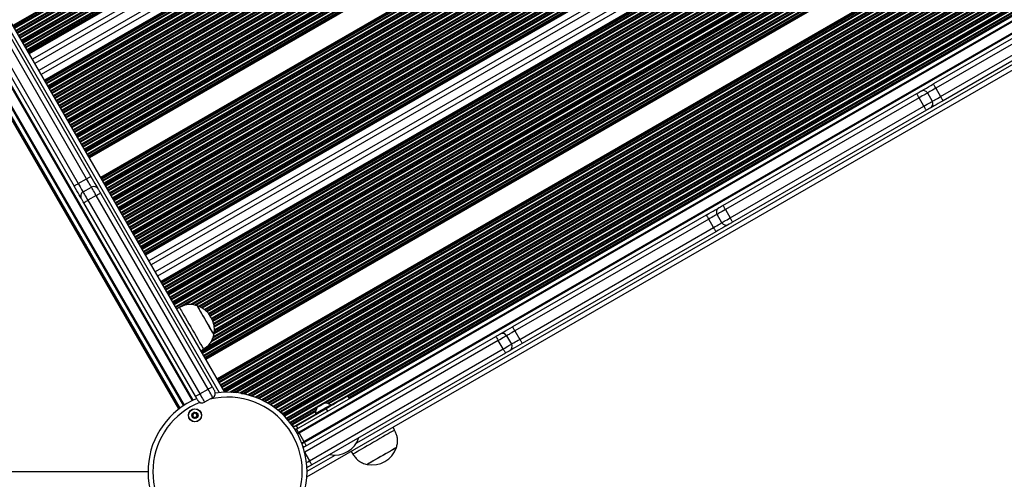
# Model space of a CAD drawing. Units: millimetres. Extents: x 324 to 20260, y 358 to 21127.
# Drawn here: x 11068 to 11681, y 5111 to 5398 of the extents above; entities that cross this region are included whole.
import ezdxf

# ---------------------------------------------------------------- set-up
doc = ezdxf.new("R2010")
doc.units = ezdxf.units.MM
doc.header["$LTSCALE"] = 70

msp = doc.modelspace()

# ---------------------------------------------------------------- linework, layer by layer
at = {"color": 7, "linetype": 'Continuous', "lineweight": 25}
for p, q in [((11195.89, 5165.66), (10817.12, 5821.71)), ((11167.27, 5155.31), (10793.82, 5802.15)), ((11168.04, 5155.89), (10794.71, 5802.52)), ((10796.99, 5803.57), (11170.09, 5157.34)), ((11176.17, 5160.81), (10803.04, 5807.09)), ((11793.73, 5792.67), (11073.84, 5377.05)), ((11794.08, 5792.06), (11074.2, 5376.43)), ((11797.53, 5786.08), (11077.65, 5370.46)), ((11800.05, 5781.72), (11080.17, 5366.09)), ((11803.5, 5775.74), (11083.62, 5360.12)), ((11803.86, 5775.13), (11083.97, 5359.5)), ((11831.15, 5727.86), (11111.26, 5312.23)), ((11831.5, 5727.25), (11111.62, 5311.62)), ((11838.5, 5715.12), (11118.62, 5299.5)), ((11838.86, 5714.51), (11118.97, 5298.88)), ((11866.15, 5667.24), (11146.26, 5251.61)), ((11866.5, 5666.62), (11146.62, 5251)), ((11869.95, 5660.65), (11150.07, 5245.02)), ((11872.47, 5656.28), (11152.59, 5240.66)), ((11875.92, 5650.31), (11156.04, 5234.68)), ((11876.28, 5649.69), (11156.39, 5234.07)), ((11903.57, 5602.43), (11183.68, 5186.8)), ((11903.92, 5601.81), (11184.04, 5186.19)), ((11910.92, 5589.69), (11191.04, 5174.06)), ((11911.28, 5589.07), (11191.39, 5173.45)), ((11240.59, 5142.74), (11884.91, 5514.74)), ((11886.16, 5512.57), (11241.84, 5140.57)), ((11886.41, 5512.14), (11242.09, 5140.14)), ((11245.09, 5134.95), (11889.41, 5506.95)), ((11245.34, 5134.51), (11889.66, 5506.51)), ((11247, 5112.95), (11907.5, 5494.3)), ((11757.37, 5427.25), (11636.82, 5357.65)), ((11758.87, 5424.65), (11638.32, 5355.05)), ((11035.1, 5416.15), (11104.7, 5295.6)), ((11109.9, 5298.6), (11040.3, 5419.15)), ((11042.9, 5420.65), (11112.5, 5300.1)), ((11641.32, 5349.85), (11761.87, 5419.45)), ((11763.37, 5416.86), (11642.82, 5347.26)), ((11032.5, 5414.65), (11102.1, 5294.1)), ((11638.32, 5355.05), (11641.32, 5349.85)), ((11505.88, 5282.05), (11626.43, 5351.65)), ((11627.93, 5349.05), (11507.38, 5279.45)), ((11630.93, 5343.85), (11627.93, 5349.05)), ((11633.12, 5352.05), (11636.12, 5346.85)), ((11510.38, 5274.25), (11630.93, 5343.85)), ((11632.43, 5341.26), (11511.88, 5271.66)), ((11074.26, 5318.32), (11074.26, 5316.4)), ((11079.06, 5310.01), (11079.06, 5308.09)), ((11087.38, 5295.61), (11087.38, 5293.69)), ((11088.25, 5294.1), (11088.25, 5292.18)), ((11104.7, 5295.6), (11109.9, 5298.6)), ((11090.88, 5289.55), (11090.88, 5287.63)), ((11107.7, 5290.4), (11112.9, 5293.4)), ((11115.9, 5288.21), (11110.7, 5285.21)), ((11185.5, 5167.66), (11115.9, 5288.21)), ((11118.5, 5289.71), (11188.1, 5169.16)), ((11177.7, 5163.16), (11108.1, 5283.71)), ((11110.7, 5285.21), (11180.3, 5164.66)), ((11495.49, 5276.05), (11374.93, 5206.45)), ((11505.18, 5271.25), (11502.18, 5276.45)), ((11507.38, 5279.45), (11510.38, 5274.25)), ((11496.99, 5273.45), (11376.43, 5203.85)), ((11499.99, 5268.25), (11496.99, 5273.45)), ((11379.43, 5198.65), (11499.99, 5268.25)), ((11501.49, 5265.66), (11380.93, 5196.06)), ((11167.62, 5218.54), (11165.93, 5217.56)), ((11167.67, 5218.54), (11165.94, 5217.54)), ((11178.53, 5219.64), (11178.55, 5219.62)), ((11178.53, 5219.64), (11178.55, 5219.62)), ((11376.43, 5203.85), (11379.43, 5198.65)), ((11244.75, 5131.28), (11364.54, 5200.45)), ((11369.04, 5192.65), (11366.04, 5197.85)), ((11371.24, 5200.85), (11374.24, 5195.65)), ((11180.94, 5191.56), (11182.67, 5192.56)), ((11248.49, 5123.05), (11369.04, 5192.65)), ((11370.54, 5190.06), (11249.99, 5120.46)), ((11151.09, 5185.25), (11150.26, 5184.77)), ((11180.3, 5164.66), (11185.5, 5167.66)), ((11206.29, 5164.92), (11209.06, 5164.92)), ((11209.06, 5164.92), (11209.06, 5164.35)), ((11165.26, 5158.79), (11166.09, 5159.27)), ((11188.5, 5162.46), (11183.3, 5159.46)), ((11273.54, 5161.76), (11272.54, 5163.49)), ((11228.96, 5154.49), (11230.76, 5153.46)), ((11240.24, 5144.85), (11258.92, 5155.63)), ((11259.92, 5153.9), (11258.92, 5155.63)), ((11262.06, 5157.44), (11261.81, 5157.88)), ((11235.18, 5148.42), (11231.86, 5152.51)), ((11252.28, 5152.38), (11252.53, 5151.94)), ((11237.69, 5145.32), (11236.94, 5146.24)), ((11237.69, 5145.32), (11237.65, 5145.29)), ((11240.24, 5144.85), (11241.24, 5143.12)), ((11301.56, 5142.14), (11300.56, 5143.88)), ((11242.09, 5140.14), (11245.09, 5134.95)), ((11274.57, 5128.88), (11275.57, 5127.14)), ((10417.75, 5116.36), (11148.11, 5116.36)), ((11247.04, 5118.78), (11247.39, 5118.96)), ((11284.61, 5120.81), (11284.47, 5120.73))]:
    msp.add_line(p, q, dxfattribs=at)
at = {"color": 8, "linetype": 'Continuous', "lineweight": 25}
for p, q in [((11192.56, 5165.43), (10815.25, 5818.95)), ((11783.94, 5809.63), (11064.05, 5394.01)), ((11784.15, 5809.26), (11064.27, 5393.63)), ((11784.24, 5809.11), (11064.36, 5393.48)), ((11784.68, 5808.35), (11064.79, 5392.73)), ((11784.76, 5808.2), (11064.88, 5392.57)), ((10797.44, 5803.79), (11170.51, 5157.62)), ((11175.72, 5160.59), (10802.63, 5806.81)), ((11784.98, 5807.83), (11065.09, 5392.2)), ((11785.69, 5806.6), (11065.8, 5390.97)), ((11785.9, 5806.23), (11066.02, 5390.6)), ((11785.99, 5806.08), (11066.11, 5390.45)), ((11786.43, 5805.32), (11066.54, 5389.7)), ((11786.51, 5805.17), (11066.63, 5389.54)), ((11786.73, 5804.8), (11066.84, 5389.17)), ((11787.44, 5803.57), (11067.55, 5387.94)), ((11787.65, 5803.2), (11067.77, 5387.57)), ((11787.74, 5803.05), (11067.86, 5387.42)), ((11788.18, 5802.29), (11068.29, 5386.67)), ((11788.26, 5802.14), (11068.38, 5386.51)), ((11788.48, 5801.77), (11068.59, 5386.14)), ((11789.19, 5800.54), (11069.3, 5384.91)), ((11789.4, 5800.17), (11069.52, 5384.54)), ((11789.49, 5800.01), (11069.61, 5384.39)), ((11789.93, 5799.26), (11070.04, 5383.63)), ((11790.01, 5799.11), (11070.13, 5383.48)), ((11790.23, 5798.74), (11070.34, 5383.11)), ((11790.94, 5797.51), (11071.05, 5381.88)), ((11791.15, 5797.14), (11071.27, 5381.51)), ((11791.24, 5796.98), (11071.36, 5381.36)), ((11791.68, 5796.23), (11071.79, 5380.6)), ((11791.76, 5796.08), (11071.88, 5380.45)), ((11791.98, 5795.7), (11072.09, 5380.08)), ((11792.69, 5794.48), (11072.8, 5378.85)), ((11792.9, 5794.11), (11073.02, 5378.48)), ((11792.99, 5793.95), (11073.11, 5378.33)), ((11793.43, 5793.2), (11073.54, 5377.57)), ((11793.51, 5793.04), (11073.63, 5377.42)), ((11796.03, 5788.68), (11076.15, 5373.06)), ((11801.55, 5779.12), (11081.67, 5363.5)), ((11804.07, 5774.76), (11084.19, 5359.13)), ((11804.16, 5774.6), (11084.28, 5358.98)), ((11804.6, 5773.85), (11084.71, 5358.23)), ((11804.68, 5773.7), (11084.8, 5358.07)), ((11804.9, 5773.33), (11085.01, 5357.7)), ((11805.61, 5772.1), (11085.72, 5356.47)), ((11805.82, 5771.73), (11085.94, 5356.1)), ((11805.91, 5771.57), (11086.03, 5355.95)), ((11806.35, 5770.82), (11086.46, 5355.19)), ((11806.43, 5770.67), (11086.55, 5355.04)), ((11806.65, 5770.3), (11086.76, 5354.67)), ((11807.36, 5769.07), (11087.47, 5353.44)), ((11807.57, 5768.7), (11087.69, 5353.07)), ((11807.66, 5768.54), (11087.78, 5352.92)), ((11808.1, 5767.79), (11088.21, 5352.16)), ((11808.18, 5767.64), (11088.3, 5352.01)), ((11808.4, 5767.26), (11088.51, 5351.64)), ((11809.11, 5766.04), (11089.22, 5350.41)), ((11809.32, 5765.67), (11089.44, 5350.04)), ((11809.41, 5765.51), (11089.53, 5349.89)), ((11809.85, 5764.76), (11089.96, 5349.13)), ((11809.93, 5764.6), (11090.05, 5348.98)), ((11810.15, 5764.23), (11090.26, 5348.61)), ((11810.86, 5763), (11090.97, 5347.38)), ((11811.07, 5762.63), (11091.19, 5347.01)), ((11811.16, 5762.48), (11091.28, 5346.85)), ((11811.6, 5761.73), (11091.71, 5346.1)), ((11811.68, 5761.57), (11091.8, 5345.95)), ((11811.9, 5761.2), (11092.01, 5345.58)), ((11812.61, 5759.97), (11092.72, 5344.35)), ((11812.82, 5759.6), (11092.94, 5343.98)), ((11812.91, 5759.45), (11093.03, 5343.82)), ((11813.35, 5758.7), (11093.46, 5343.07)), ((11813.43, 5758.54), (11093.55, 5342.92)), ((11813.65, 5758.17), (11093.76, 5342.55)), ((11814.36, 5756.94), (11094.47, 5341.32)), ((11814.57, 5756.57), (11094.69, 5340.95)), ((11814.66, 5756.42), (11094.78, 5340.79)), ((11815.1, 5755.66), (11095.21, 5340.04)), ((11815.18, 5755.51), (11095.3, 5339.89)), ((11815.4, 5755.14), (11095.51, 5339.51)), ((11816.11, 5753.91), (11096.22, 5338.29)), ((11816.32, 5753.54), (11096.44, 5337.91)), ((11816.41, 5753.39), (11096.53, 5337.76)), ((11816.85, 5752.63), (11096.96, 5337.01)), ((11816.93, 5752.48), (11097.05, 5336.85)), ((11817.15, 5752.11), (11097.26, 5336.48)), ((11817.86, 5750.88), (11097.97, 5335.25)), ((11818.07, 5750.51), (11098.19, 5334.88)), ((11818.16, 5750.36), (11098.28, 5334.73)), ((11818.6, 5749.6), (11098.71, 5333.98)), ((11818.68, 5749.45), (11098.8, 5333.82)), ((11818.9, 5749.08), (11099.01, 5333.45)), ((11819.61, 5747.85), (11099.72, 5332.22)), ((11819.82, 5747.48), (11099.94, 5331.85)), ((11819.91, 5747.32), (11100.03, 5331.7)), ((11820.35, 5746.57), (11100.46, 5330.95)), ((11820.43, 5746.42), (11100.55, 5330.79)), ((11820.65, 5746.05), (11100.76, 5330.42)), ((11821.36, 5744.82), (11101.47, 5329.19)), ((11821.57, 5744.45), (11101.69, 5328.82)), ((11821.66, 5744.29), (11101.78, 5328.67)), ((11822.1, 5743.54), (11102.21, 5327.91)), ((11822.18, 5743.39), (11102.3, 5327.76)), ((11822.4, 5743.02), (11102.51, 5327.39)), ((11823.11, 5741.79), (11103.22, 5326.16)), ((11823.32, 5741.42), (11103.44, 5325.79)), ((11823.41, 5741.26), (11103.53, 5325.64)), ((11823.85, 5740.51), (11103.96, 5324.88)), ((11823.94, 5740.36), (11104.05, 5324.73)), ((11824.15, 5739.98), (11104.26, 5324.36)), ((11824.86, 5738.76), (11104.97, 5323.13)), ((11825.07, 5738.39), (11105.19, 5322.76)), ((11825.16, 5738.23), (11105.28, 5322.61)), ((11825.6, 5737.48), (11105.71, 5321.85)), ((11825.69, 5737.32), (11105.8, 5321.7)), ((11825.9, 5736.95), (11106.01, 5321.33)), ((11826.61, 5735.73), (11106.72, 5320.1)), ((11826.82, 5735.35), (11106.94, 5319.73)), ((11826.91, 5735.2), (11107.03, 5319.57)), ((11827.35, 5734.45), (11107.46, 5318.82)), ((11827.44, 5734.29), (11107.55, 5318.67)), ((11827.65, 5733.92), (11107.76, 5318.3)), ((11828.36, 5732.69), (11108.47, 5317.07)), ((11828.57, 5732.32), (11108.69, 5316.7)), ((11828.66, 5732.17), (11108.78, 5316.54)), ((11829.1, 5731.42), (11109.21, 5315.79)), ((11829.19, 5731.26), (11109.3, 5315.64)), ((11829.4, 5730.89), (11109.51, 5315.27)), ((11830.11, 5729.66), (11110.22, 5314.04)), ((11830.32, 5729.29), (11110.44, 5313.67)), ((11830.41, 5729.14), (11110.53, 5313.51)), ((11830.85, 5728.38), (11110.96, 5312.76)), ((11830.93, 5728.23), (11111.05, 5312.61)), ((11839.07, 5714.14), (11119.19, 5298.51)), ((11839.16, 5713.98), (11119.28, 5298.36)), ((11839.6, 5713.23), (11119.71, 5297.6)), ((11839.68, 5713.08), (11119.8, 5297.45)), ((11839.9, 5712.71), (11120.01, 5297.08)), ((11840.61, 5711.48), (11120.72, 5295.85)), ((11840.82, 5711.11), (11120.94, 5295.48)), ((11840.91, 5710.95), (11121.03, 5295.33)), ((11841.35, 5710.2), (11121.46, 5294.57)), ((11841.43, 5710.04), (11121.55, 5294.42)), ((11841.65, 5709.67), (11121.76, 5294.05)), ((11842.36, 5708.45), (11122.47, 5292.82)), ((11842.57, 5708.07), (11122.69, 5292.45)), ((11842.66, 5707.92), (11122.78, 5292.29)), ((11843.1, 5707.17), (11123.21, 5291.54)), ((11843.18, 5707.01), (11123.3, 5291.39)), ((11843.4, 5706.64), (11123.51, 5291.02)), ((11844.11, 5705.41), (11124.22, 5289.79)), ((11844.32, 5705.04), (11124.44, 5289.42)), ((11844.41, 5704.89), (11124.53, 5289.26)), ((11844.85, 5704.14), (11124.96, 5288.51)), ((11844.93, 5703.98), (11125.05, 5288.36)), ((11845.15, 5703.61), (11125.26, 5287.99)), ((11845.86, 5702.38), (11125.97, 5286.76)), ((11846.07, 5702.01), (11126.19, 5286.39)), ((11846.16, 5701.86), (11126.28, 5286.23)), ((11846.6, 5701.11), (11126.71, 5285.48)), ((11846.68, 5700.95), (11126.8, 5285.33)), ((11846.9, 5700.58), (11127.01, 5284.95)), ((11847.61, 5699.35), (11127.72, 5283.73)), ((11847.82, 5698.98), (11127.94, 5283.36)), ((11847.91, 5698.83), (11128.03, 5283.2)), ((11848.35, 5698.07), (11128.46, 5282.45)), ((11848.43, 5697.92), (11128.55, 5282.29)), ((11848.65, 5697.55), (11128.76, 5281.92)), ((11849.36, 5696.32), (11129.47, 5280.69)), ((11849.57, 5695.95), (11129.69, 5280.32)), ((11849.66, 5695.8), (11129.78, 5280.17)), ((11850.1, 5695.04), (11130.21, 5279.42)), ((11850.18, 5694.89), (11130.3, 5279.26)), ((11850.4, 5694.52), (11130.51, 5278.89)), ((11851.11, 5693.29), (11131.22, 5277.66)), ((11851.32, 5692.92), (11131.44, 5277.29)), ((11851.41, 5692.77), (11131.53, 5277.14)), ((11851.85, 5692.01), (11131.96, 5276.39)), ((11851.94, 5691.86), (11132.05, 5276.23)), ((11852.15, 5691.49), (11132.26, 5275.86)), ((11852.86, 5690.26), (11132.97, 5274.63)), ((11853.07, 5689.89), (11133.19, 5274.26)), ((11853.16, 5689.73), (11133.28, 5274.11)), ((11853.6, 5688.98), (11133.71, 5273.35)), ((11853.69, 5688.83), (11133.8, 5273.2)), ((11853.9, 5688.46), (11134.01, 5272.83)), ((11854.61, 5687.23), (11134.72, 5271.6)), ((11854.82, 5686.86), (11134.94, 5271.23)), ((11854.91, 5686.7), (11135.03, 5271.08)), ((11855.35, 5685.95), (11135.46, 5270.32)), ((11855.44, 5685.8), (11135.55, 5270.17)), ((11855.65, 5685.43), (11135.76, 5269.8)), ((11856.36, 5684.2), (11136.47, 5268.57)), ((11856.57, 5683.83), (11136.69, 5268.2)), ((11856.66, 5683.67), (11136.78, 5268.05)), ((11857.1, 5682.92), (11137.21, 5267.29)), ((11857.19, 5682.77), (11137.3, 5267.14)), ((11857.4, 5682.39), (11137.51, 5266.77)), ((11858.11, 5681.17), (11138.22, 5265.54)), ((11858.32, 5680.79), (11138.44, 5265.17)), ((11858.41, 5680.64), (11138.53, 5265.01)), ((11858.85, 5679.89), (11138.96, 5264.26)), ((11858.93, 5679.73), (11139.05, 5264.11)), ((11859.15, 5679.36), (11139.26, 5263.74)), ((11859.86, 5678.13), (11139.97, 5262.51)), ((11860.07, 5677.76), (11140.19, 5262.14)), ((11860.16, 5677.61), (11140.28, 5261.98)), ((11860.6, 5676.86), (11140.71, 5261.23)), ((11860.68, 5676.7), (11140.8, 5261.08)), ((11860.9, 5676.33), (11141.01, 5260.71)), ((11861.61, 5675.1), (11141.72, 5259.48)), ((11861.82, 5674.73), (11141.94, 5259.11)), ((11861.91, 5674.58), (11142.03, 5258.95)), ((11862.35, 5673.83), (11142.46, 5258.2)), ((11862.43, 5673.67), (11142.55, 5258.05)), ((11862.65, 5673.3), (11142.76, 5257.67)), ((11863.36, 5672.07), (11143.47, 5256.45)), ((11863.57, 5671.7), (11143.69, 5256.08)), ((11863.66, 5671.55), (11143.78, 5255.92)), ((11864.1, 5670.79), (11144.21, 5255.17)), ((11864.18, 5670.64), (11144.3, 5255.01)), ((11864.4, 5670.27), (11144.51, 5254.64)), ((11865.11, 5669.04), (11145.22, 5253.42)), ((11865.32, 5668.67), (11145.44, 5253.04)), ((11865.41, 5668.52), (11145.53, 5252.89)), ((11865.85, 5667.76), (11145.96, 5252.14)), ((11865.93, 5667.61), (11146.05, 5251.98)), ((11868.45, 5663.25), (11148.57, 5247.62)), ((11873.97, 5653.69), (11154.09, 5238.06)), ((11876.49, 5649.32), (11156.61, 5233.7)), ((11876.58, 5649.17), (11156.7, 5233.54)), ((11877.02, 5648.42), (11157.13, 5232.79)), ((11877.1, 5648.26), (11157.22, 5232.64)), ((11877.32, 5647.89), (11157.43, 5232.27)), ((11878.03, 5646.66), (11158.14, 5231.04)), ((11878.24, 5646.29), (11158.36, 5230.67)), ((11878.33, 5646.14), (11158.45, 5230.51)), ((11878.77, 5645.39), (11158.88, 5229.76)), ((11878.85, 5645.23), (11158.97, 5229.61)), ((11879.07, 5644.86), (11159.18, 5229.23)), ((11879.78, 5643.63), (11159.89, 5228.01)), ((11879.99, 5643.26), (11160.11, 5227.64)), ((11880.08, 5643.11), (11160.2, 5227.48)), ((11880.52, 5642.35), (11160.63, 5226.73)), ((11880.6, 5642.2), (11160.72, 5226.57)), ((11880.82, 5641.83), (11160.93, 5226.2)), ((11881.53, 5640.6), (11161.64, 5224.97)), ((11881.74, 5640.23), (11161.86, 5224.6)), ((11881.83, 5640.08), (11161.95, 5224.45)), ((11882.27, 5639.32), (11162.38, 5223.7)), ((11882.35, 5639.17), (11162.47, 5223.54)), ((11882.57, 5638.8), (11162.68, 5223.17)), ((11883.28, 5637.57), (11163.39, 5221.94)), ((11883.49, 5637.2), (11163.61, 5221.57)), ((11883.58, 5637.05), (11163.7, 5221.42)), ((11884.02, 5636.29), (11164.13, 5220.67)), ((11884.1, 5636.14), (11164.22, 5220.51)), ((11884.32, 5635.77), (11164.43, 5220.14)), ((11885.03, 5634.54), (11165.14, 5218.91)), ((11885.24, 5634.17), (11165.36, 5218.54)), ((11885.33, 5634.01), (11165.45, 5218.39)), ((11885.77, 5633.26), (11165.88, 5217.63)), ((11885.85, 5633.11), (11168.27, 5218.81)), ((11886.07, 5632.74), (11170.92, 5219.84)), ((11886.78, 5631.51), (11174.57, 5220.32)), ((11886.99, 5631.14), (11175.37, 5220.28)), ((11887.08, 5630.98), (11175.7, 5220.27)), ((11887.52, 5630.23), (11177, 5220.01)), ((11887.6, 5630.08), (11177.25, 5219.95)), ((11887.82, 5629.71), (11177.86, 5219.81)), ((11888.53, 5628.48), (11179.69, 5219.23)), ((11888.74, 5628.11), (11180.18, 5219.01)), ((11888.83, 5627.95), (11180.37, 5218.92)), ((11889.27, 5627.2), (11181.29, 5218.45)), ((11889.35, 5627.04), (11181.47, 5218.35)), ((11889.57, 5626.67), (11181.89, 5218.1)), ((11890.28, 5625.45), (11183.19, 5217.21)), ((11890.49, 5625.07), (11183.55, 5216.92)), ((11890.58, 5624.92), (11183.7, 5216.8)), ((11891.02, 5624.17), (11184.39, 5216.2)), ((11891.1, 5624.01), (11184.53, 5216.07)), ((11891.32, 5623.64), (11184.84, 5215.76)), ((11892.03, 5622.41), (11185.81, 5214.68)), ((11892.24, 5622.04), (11186.08, 5214.34)), ((11892.33, 5621.89), (11186.19, 5214.2)), ((11892.77, 5621.14), (11186.7, 5213.49)), ((11892.85, 5620.98), (11186.8, 5213.34)), ((11893.07, 5620.61), (11187.03, 5212.98)), ((11893.78, 5619.38), (11187.73, 5211.74)), ((11893.99, 5619.01), (11187.91, 5211.36)), ((11894.08, 5618.86), (11187.99, 5211.2)), ((11894.52, 5618.11), (11188.33, 5210.39)), ((11894.6, 5617.95), (11188.39, 5210.22)), ((11894.82, 5617.58), (11188.54, 5209.81)), ((11895.53, 5616.35), (11188.95, 5208.41)), ((11895.74, 5615.98), (11189.06, 5207.97)), ((11895.83, 5615.83), (11189.09, 5207.79)), ((11896.27, 5615.07), (11189.25, 5206.88)), ((11896.35, 5614.92), (11189.28, 5206.69)), ((11898.02, 5612.04), (11189.31, 5202.87)), ((11896.57, 5614.55), (11189.33, 5206.22)), ((11897.58, 5612.8), (11189.39, 5203.92)), ((11897.49, 5612.95), (11189.4, 5204.13)), ((11897.28, 5613.32), (11189.41, 5204.63)), ((11900.99, 5606.89), (11181.11, 5191.26)), ((11901.08, 5606.73), (11181.2, 5191.11)), ((11901.52, 5605.98), (11181.63, 5190.35)), ((11900.78, 5607.26), (11183.11, 5192.91)), ((11900.07, 5608.49), (11187.22, 5196.92)), ((11899.86, 5608.86), (11187.66, 5197.67)), ((11899.77, 5609.01), (11187.84, 5197.98)), ((11899.33, 5609.77), (11188.4, 5199.31)), ((11899.24, 5609.92), (11188.48, 5199.56)), ((11899.03, 5610.29), (11188.67, 5200.16)), ((11898.32, 5611.52), (11189.2, 5202.11)), ((11898.11, 5611.89), (11189.28, 5202.65)), ((11901.61, 5605.83), (11181.72, 5190.2)), ((11901.82, 5605.46), (11181.93, 5189.83)), ((11902.53, 5604.23), (11182.64, 5188.6)), ((11902.74, 5603.86), (11182.86, 5188.23)), ((11902.83, 5603.7), (11182.95, 5188.08)), ((11903.27, 5602.95), (11183.38, 5187.32)), ((11903.35, 5602.8), (11183.47, 5187.17)), ((11911.49, 5588.7), (11191.61, 5173.08)), ((11911.58, 5588.55), (11191.7, 5172.92)), ((11912.02, 5587.79), (11192.13, 5172.17)), ((11912.1, 5587.64), (11192.22, 5172.01)), ((11912.32, 5587.27), (11192.43, 5171.64)), ((11900.02, 5578.53), (11193.14, 5170.42)), ((11897.64, 5576.66), (11193.36, 5170.04)), ((11896.9, 5576.03), (11193.45, 5169.89)), ((11894.13, 5573.43), (11193.88, 5169.14)), ((11893.68, 5572.96), (11193.97, 5168.98)), ((11892.68, 5571.89), (11194.18, 5168.61)), ((11890.06, 5568.74), (11194.89, 5167.38)), ((11889.41, 5567.87), (11195.11, 5167.01)), ((11889.16, 5567.52), (11195.2, 5166.86)), ((11888.02, 5565.85), (11195.63, 5166.11)), ((11887.8, 5565.53), (11195.72, 5165.95)), ((11887.31, 5564.75), (11196.08, 5165.67)), ((11885.88, 5562.28), (11198.93, 5165.67)), ((11885.5, 5561.57), (11199.74, 5165.64)), ((11885.35, 5561.28), (11200.07, 5165.63)), ((11884.66, 5559.88), (11201.63, 5165.53)), ((11884.53, 5559.59), (11201.94, 5165.5)), ((11884.22, 5558.92), (11202.67, 5165.43)), ((11883.31, 5556.76), (11205, 5165.14)), ((11883.07, 5556.12), (11205.67, 5165.03)), ((11882.97, 5555.86), (11205.95, 5164.98)), ((11882.52, 5554.6), (11207.58, 5164.92)), ((11882.44, 5554.35), (11207.94, 5164.92)), ((11882.24, 5553.74), (11208.79, 5164.92)), ((11881.65, 5551.76), (11210.16, 5164.07)), ((11881.5, 5551.18), (11210.74, 5163.92)), ((11881.43, 5550.94), (11210.98, 5163.85)), ((11881.15, 5549.77), (11212.13, 5163.51)), ((11881.1, 5549.53), (11212.37, 5163.44)), ((11880.97, 5548.97), (11212.92, 5163.26)), ((11880.62, 5547.12), (11214.69, 5162.65)), ((11880.53, 5546.58), (11215.21, 5162.45)), ((11880.49, 5546.35), (11215.42, 5162.37)), ((11880.33, 5545.25), (11216.45, 5161.96)), ((11880.3, 5545.03), (11216.66, 5161.88)), ((11880.24, 5544.5), (11217.15, 5161.67)), ((11880.06, 5542.76), (11218.75, 5160.95)), ((11880.02, 5542.24), (11219.22, 5160.72)), ((11880.01, 5542.03), (11219.41, 5160.63)), ((11879.95, 5540.99), (11220.34, 5160.16)), ((11879.94, 5540.78), (11220.52, 5160.07)), ((11879.92, 5540.28), (11220.97, 5159.83)), ((11879.9, 5538.62), (11222.41, 5159.02)), ((11879.9, 5538.13), (11222.84, 5158.78)), ((11879.9, 5537.93), (11223.01, 5158.67)), ((11879.93, 5536.94), (11223.86, 5158.15)), ((11879.94, 5536.74), (11224.03, 5158.05)), ((11879.96, 5536.25), (11224.44, 5157.79)), ((11880.06, 5534.68), (11225.75, 5156.91)), ((11880.1, 5534.2), (11226.14, 5156.64)), ((11880.12, 5534.01), (11226.3, 5156.53)), ((11880.22, 5533.06), (11227.07, 5155.97)), ((11880.24, 5532.87), (11227.22, 5155.85)), ((11880.3, 5532.41), (11227.6, 5155.57)), ((11880.51, 5530.9), (11228.8, 5154.63)), ((11880.55, 5530.42), (11229.19, 5154.36)), ((11880.55, 5530.22), (11229.37, 5154.26)), ((11880.55, 5529.21), (11230.24, 5153.76)), ((11880.55, 5529.01), (11230.42, 5153.65)), ((11880.55, 5528.51), (11230.84, 5153.4)), ((11880.86, 5527.06), (11231.95, 5152.41)), ((11881.02, 5526.65), (11232.22, 5152.07)), ((11881.08, 5526.48), (11232.33, 5151.93)), ((11881.4, 5525.66), (11232.89, 5151.24)), ((11881.46, 5525.49), (11233, 5151.1)), ((11881.62, 5525.09), (11233.27, 5150.77)), ((11882.13, 5523.75), (11234.18, 5149.65)), ((11882.29, 5523.34), (11234.45, 5149.31)), ((11882.35, 5523.17), (11234.56, 5149.17)), ((11882.67, 5522.35), (11235.12, 5148.49)), ((11882.73, 5522.18), (11235.23, 5148.35)), ((11882.88, 5521.77), (11235.52, 5148.02)), ((11883.39, 5520.43), (11236.42, 5146.91)), ((11862.12, 5507.66), (11258.12, 5158.94)), ((11862, 5507.38), (11258.42, 5158.9)), ((11861.57, 5506.13), (11259.72, 5158.65)), ((11861.51, 5505.89), (11259.96, 5158.58)), ((11861.38, 5505.32), (11260.51, 5158.41)), ((11861.35, 5503.67), (11261.96, 5157.61)), ((11851.09, 5497.24), (11272.65, 5163.29)), ((11851.17, 5497.09), (11272.74, 5163.13)), ((11851.61, 5496.34), (11273.18, 5162.38)), ((11851.7, 5496.18), (11273.27, 5162.23)), ((11851.91, 5495.81), (11273.48, 5161.86)), ((11277.95, 5134.29), (11873.55, 5478.16)), ((11071.26, 5323.52), (11071.26, 5321.6)), ((11082.06, 5304.81), (11082.06, 5302.89)), ((11086.06, 5297.88), (11086.06, 5295.97)), ((11086.71, 5296.76), (11086.71, 5294.85)), ((11088.92, 5292.94), (11088.92, 5291.02)), ((11090.21, 5290.7), (11090.21, 5288.79)), ((11091.66, 5288.19), (11091.66, 5286.28)), ((11091.82, 5287.91), (11091.82, 5286)), ((11092.42, 5286.88), (11092.42, 5284.96)), ((11093.71, 5284.64), (11093.71, 5282.73)), ((11094.31, 5283.61), (11094.31, 5281.69)), ((11094.47, 5283.33), (11094.47, 5281.41)), ((11095.16, 5282.13), (11095.16, 5280.21)), ((11095.32, 5281.85), (11095.32, 5279.94)), ((11095.92, 5280.82), (11095.92, 5278.9)), ((11097.21, 5278.58), (11097.21, 5276.66)), ((11097.81, 5277.54), (11097.81, 5275.63)), ((11097.97, 5277.26), (11097.97, 5275.35)), ((11098.66, 5276.07), (11098.66, 5274.15)), ((11098.82, 5275.79), (11098.82, 5273.87)), ((11099.42, 5274.75), (11099.42, 5272.84)), ((11100.71, 5272.52), (11100.71, 5270.6)), ((11101.31, 5271.48), (11101.31, 5269.57)), ((11101.47, 5271.2), (11101.47, 5269.29)), ((11102.16, 5270.01), (11102.16, 5268.09)), ((11102.32, 5269.73), (11102.32, 5267.81)), ((11102.92, 5268.69), (11102.92, 5266.77)), ((11104.21, 5266.46), (11104.21, 5264.54)), ((11104.81, 5265.42), (11104.81, 5263.5)), ((11104.97, 5265.14), (11104.97, 5263.22)), ((11105.66, 5263.94), (11105.66, 5262.03)), ((11105.82, 5263.67), (11105.82, 5261.75)), ((11106.42, 5262.63), (11106.42, 5260.71)), ((11107.71, 5260.39), (11107.71, 5258.48)), ((11108.31, 5259.36), (11108.31, 5257.44)), ((11108.47, 5259.08), (11108.47, 5257.16)), ((11109.16, 5257.88), (11109.16, 5255.97)), ((11109.32, 5257.6), (11109.32, 5255.69)), ((11109.92, 5256.57), (11109.92, 5254.65)), ((11111.21, 5254.33), (11111.21, 5252.42)), ((11111.81, 5253.3), (11111.81, 5251.38)), ((11111.97, 5253.02), (11111.97, 5251.1)), ((11112.66, 5251.82), (11112.66, 5249.9)), ((11112.82, 5251.54), (11112.82, 5249.62)), ((11113.42, 5250.5), (11113.42, 5248.59)), ((11114.71, 5248.27), (11114.71, 5246.35)), ((11115.31, 5247.23), (11115.31, 5245.32)), ((11115.47, 5246.95), (11115.47, 5245.04)), ((11116.16, 5245.76), (11116.16, 5243.84)), ((11116.32, 5245.48), (11116.32, 5243.56)), ((11116.92, 5244.44), (11116.92, 5242.53)), ((11118.21, 5242.21), (11118.21, 5240.29)), ((11118.81, 5241.17), (11118.81, 5239.25)), ((11118.97, 5240.89), (11118.97, 5238.97)), ((11119.66, 5239.7), (11119.66, 5237.78)), ((11119.82, 5239.42), (11119.82, 5237.5)), ((11120.42, 5238.38), (11120.42, 5236.46)), ((11121.71, 5236.15), (11121.71, 5234.23)), ((11122.31, 5235.11), (11122.31, 5233.19)), ((11122.47, 5234.83), (11122.47, 5232.91)), ((11123.16, 5233.63), (11123.16, 5231.72)), ((11123.32, 5233.35), (11123.32, 5231.44)), ((11123.92, 5232.32), (11123.92, 5230.4)), ((11125.21, 5230.08), (11125.21, 5228.17)), ((11125.81, 5229.05), (11125.81, 5227.13)), ((11125.97, 5228.77), (11125.97, 5226.85)), ((11126.66, 5227.57), (11126.66, 5225.66)), ((11126.82, 5227.29), (11126.82, 5225.38)), ((11127.42, 5226.26), (11127.42, 5224.34)), ((11128.71, 5224.02), (11128.71, 5222.1)), ((11129.31, 5222.98), (11129.31, 5221.07)), ((11129.47, 5222.71), (11129.47, 5220.79)), ((11130.16, 5221.51), (11130.16, 5219.59)), ((11130.32, 5221.23), (11130.32, 5219.31)), ((11130.92, 5220.19), (11130.92, 5218.28)), ((11132.21, 5217.96), (11132.21, 5216.04)), ((11132.81, 5216.92), (11132.81, 5215.01)), ((11132.97, 5216.64), (11132.97, 5214.73)), ((11133.66, 5215.45), (11133.66, 5213.53)), ((11133.82, 5215.17), (11133.82, 5213.25)), ((11134.42, 5214.13), (11134.42, 5212.21)), ((11135.71, 5211.9), (11135.71, 5209.98)), ((11136.31, 5210.86), (11136.31, 5208.94)), ((11136.47, 5210.58), (11136.47, 5208.66)), ((11137.16, 5209.39), (11137.16, 5207.47)), ((11137.32, 5209.11), (11137.32, 5207.19)), ((11137.92, 5208.07), (11137.92, 5206.15)), ((11139.21, 5205.83), (11139.21, 5203.92)), ((11139.81, 5204.8), (11139.81, 5202.88)), ((11139.97, 5204.52), (11139.97, 5202.6)), ((11140.66, 5203.32), (11140.66, 5201.41)), ((11140.82, 5203.04), (11140.82, 5201.13)), ((11141.42, 5202.01), (11141.42, 5200.09)), ((11142.06, 5200.89), (11142.06, 5198.97)), ((11366.04, 5197.85), (11245.6, 5128.31)), ((11165.32, 5158.83), (11165.32, 5158.69)), ((11165.92, 5159.17), (11165.92, 5157.65)), ((11167.21, 5157.33), (11167.21, 5155.42)), ((11167.81, 5156.3), (11167.81, 5155.72)), ((11167.97, 5156.02), (11167.97, 5155.84)), ((11230.56, 5153.12), (11230.76, 5153.46)), ((11253.2, 5156.1), (11236.69, 5146.57)), ((11253.09, 5155.83), (11236.8, 5146.42)), ((11252.66, 5154.57), (11237.35, 5145.74)), ((11252.59, 5154.33), (11237.46, 5145.6)), ((11252.46, 5153.76), (11237.69, 5145.23)), ((11231.53, 5152.24), (11231.86, 5152.51)), ((11252.43, 5152.11), (11239.45, 5144.61)), ((11240.65, 5142.9), (11239.65, 5142.32)), ((11245.71, 5127.88), (11248.49, 5123.05)), ((11247.1, 5116.48), (11264.63, 5126.6))]:
    msp.add_line(p, q, dxfattribs=at)
at = {"color": 7, "linetype": 'Continuous', "lineweight": 25, "flags": 128}
for points in [[(11629.03, 5353.15), (11629.18, 5353.23), (11629.62, 5353.49), (11630.34, 5353.91), (11631.31, 5354.47), (11632.49, 5355.15), (11633.84, 5355.93), (11635.3, 5356.77), (11636.82, 5357.65)], [(11638.32, 5355.05), (11637.31, 5354.46), (11636.33, 5353.9), (11635.43, 5353.38), (11634.65, 5352.93), (11634, 5352.56), (11633.52, 5352.28), (11633.22, 5352.11), (11633.12, 5352.05)], [(11638.32, 5355.05), (11638.03, 5355.56), (11637.75, 5356.04), (11637.49, 5356.49), (11637.26, 5356.89), (11637.07, 5357.21), (11636.93, 5357.45), (11636.85, 5357.6), (11636.82, 5357.65)], [(11626.43, 5351.65), (11626.94, 5351.94), (11627.42, 5352.22), (11627.87, 5352.48), (11628.27, 5352.71), (11628.59, 5352.89), (11628.83, 5353.03), (11628.98, 5353.12), (11629.03, 5353.15)], [(11627.93, 5349.05), (11627.64, 5349.56), (11627.35, 5350.04), (11627.09, 5350.49), (11626.87, 5350.89), (11626.68, 5351.21), (11626.54, 5351.45), (11626.46, 5351.6), (11626.43, 5351.65)], [(11633.12, 5352.05), (11633.02, 5351.99), (11632.73, 5351.82), (11632.25, 5351.54), (11631.6, 5351.17), (11630.81, 5350.72), (11629.92, 5350.2), (11628.94, 5349.63), (11627.93, 5349.05)], [(11636.12, 5346.85), (11636.22, 5346.91), (11636.52, 5347.08), (11637, 5347.36), (11637.65, 5347.73), (11638.43, 5348.19), (11639.33, 5348.71), (11640.31, 5349.27), (11641.32, 5349.85)], [(11642.82, 5347.26), (11642.79, 5347.31), (11642.71, 5347.45), (11642.57, 5347.69), (11642.38, 5348.02), (11642.15, 5348.41), (11641.89, 5348.86), (11641.61, 5349.35), (11641.32, 5349.85)], [(11630.93, 5343.85), (11631.94, 5344.44), (11632.92, 5345), (11633.81, 5345.52), (11634.6, 5345.97), (11635.25, 5346.35), (11635.73, 5346.63), (11636.02, 5346.8), (11636.12, 5346.85)], [(11632.43, 5341.26), (11632.4, 5341.31), (11632.31, 5341.45), (11632.18, 5341.69), (11631.99, 5342.02), (11631.76, 5342.41), (11631.5, 5342.86), (11631.22, 5343.35), (11630.93, 5343.85)], [(11635.03, 5342.76), (11634.98, 5342.73), (11634.83, 5342.64), (11634.59, 5342.5), (11634.27, 5342.32), (11633.87, 5342.09), (11633.42, 5341.83), (11632.93, 5341.55), (11632.43, 5341.26)], [(11642.82, 5347.26), (11641.3, 5346.38), (11639.84, 5345.53), (11638.49, 5344.76), (11637.31, 5344.07), (11636.34, 5343.51), (11635.62, 5343.1), (11635.18, 5342.84), (11635.03, 5342.76)], [(11109.9, 5298.6), (11110.4, 5298.89), (11110.89, 5299.17), (11111.34, 5299.43), (11111.73, 5299.66), (11112.06, 5299.85), (11112.3, 5299.99), (11112.45, 5300.07), (11112.5, 5300.1)], [(11112.5, 5300.1), (11113.37, 5298.58), (11114.22, 5297.12), (11115, 5295.77), (11115.68, 5294.59), (11116.24, 5293.62), (11116.65, 5292.9), (11116.91, 5292.46), (11117, 5292.31)], [(11102.1, 5294.1), (11102.15, 5294.13), (11102.3, 5294.21), (11102.54, 5294.35), (11102.86, 5294.54), (11103.26, 5294.77), (11103.71, 5295.03), (11104.19, 5295.31), (11104.7, 5295.6)], [(11106.6, 5286.31), (11106.52, 5286.46), (11106.26, 5286.9), (11105.85, 5287.62), (11105.29, 5288.59), (11104.6, 5289.77), (11103.83, 5291.12), (11102.98, 5292.58), (11102.1, 5294.1)], [(11104.7, 5295.6), (11105.29, 5294.59), (11105.85, 5293.61), (11106.37, 5292.71), (11106.82, 5291.93), (11107.2, 5291.28), (11107.47, 5290.8), (11107.64, 5290.5), (11107.7, 5290.4)], [(11112.9, 5293.4), (11112.84, 5293.5), (11112.67, 5293.8), (11112.39, 5294.28), (11112.02, 5294.93), (11111.56, 5295.71), (11111.05, 5296.61), (11110.48, 5297.59), (11109.9, 5298.6)], [(11107.7, 5290.4), (11107.76, 5290.3), (11107.93, 5290.01), (11108.21, 5289.53), (11108.58, 5288.88), (11109.03, 5288.09), (11109.55, 5287.2), (11110.12, 5286.22), (11110.7, 5285.21)], [(11115.9, 5288.21), (11115.31, 5289.22), (11114.75, 5290.2), (11114.23, 5291.09), (11113.78, 5291.88), (11113.4, 5292.53), (11113.13, 5293.01), (11112.96, 5293.3), (11112.9, 5293.4)], [(11115.9, 5288.21), (11116.4, 5288.5), (11116.89, 5288.78), (11117.34, 5289.04), (11117.73, 5289.27), (11118.06, 5289.46), (11118.3, 5289.59), (11118.45, 5289.68), (11118.5, 5289.71)], [(11117, 5292.31), (11117.02, 5292.26), (11117.11, 5292.11), (11117.25, 5291.87), (11117.44, 5291.55), (11117.66, 5291.15), (11117.92, 5290.7), (11118.2, 5290.21), (11118.5, 5289.71)], [(11108.1, 5283.71), (11107.81, 5284.21), (11107.53, 5284.7), (11107.27, 5285.15), (11107.04, 5285.55), (11106.86, 5285.87), (11106.72, 5286.11), (11106.63, 5286.26), (11106.6, 5286.31)], [(11108.1, 5283.71), (11108.15, 5283.74), (11108.3, 5283.82), (11108.54, 5283.96), (11108.86, 5284.15), (11109.26, 5284.37), (11109.71, 5284.63), (11110.19, 5284.92), (11110.7, 5285.21)], [(11503.28, 5280.55), (11503.33, 5280.58), (11503.48, 5280.66), (11503.72, 5280.8), (11504.04, 5280.99), (11504.43, 5281.21), (11504.88, 5281.47), (11505.37, 5281.76), (11505.88, 5282.05)], [(11507.38, 5279.45), (11507.08, 5279.96), (11506.8, 5280.44), (11506.54, 5280.89), (11506.32, 5281.29), (11506.13, 5281.61), (11505.99, 5281.85), (11505.91, 5282), (11505.88, 5282.05)], [(11495.49, 5276.05), (11497.01, 5276.93), (11498.47, 5277.77), (11499.82, 5278.55), (11501, 5279.23), (11501.97, 5279.79), (11502.69, 5280.21), (11503.13, 5280.46), (11503.28, 5280.55)], [(11495.49, 5276.05), (11495.51, 5276), (11495.6, 5275.85), (11495.74, 5275.61), (11495.92, 5275.29), (11496.15, 5274.89), (11496.41, 5274.44), (11496.69, 5273.96), (11496.99, 5273.45)], [(11502.18, 5276.45), (11502.08, 5276.39), (11501.79, 5276.22), (11501.31, 5275.94), (11500.66, 5275.57), (11499.87, 5275.12), (11498.97, 5274.6), (11498, 5274.03), (11496.99, 5273.45)], [(11507.38, 5279.45), (11506.36, 5278.86), (11505.39, 5278.3), (11504.49, 5277.78), (11503.7, 5277.33), (11503.06, 5276.96), (11502.58, 5276.68), (11502.28, 5276.51), (11502.18, 5276.45)], [(11499.99, 5268.25), (11501, 5268.84), (11501.97, 5269.4), (11502.87, 5269.92), (11503.66, 5270.37), (11504.31, 5270.75), (11504.79, 5271.03), (11505.08, 5271.2), (11505.18, 5271.25)], [(11509.28, 5270.16), (11509.13, 5270.07), (11508.69, 5269.81), (11507.97, 5269.4), (11507, 5268.84), (11505.82, 5268.16), (11504.47, 5267.38), (11503.01, 5266.53), (11501.49, 5265.66)], [(11505.18, 5271.25), (11505.28, 5271.31), (11505.58, 5271.48), (11506.06, 5271.76), (11506.7, 5272.13), (11507.49, 5272.59), (11508.39, 5273.11), (11509.36, 5273.67), (11510.38, 5274.25)], [(11511.88, 5271.66), (11511.37, 5271.36), (11510.88, 5271.08), (11510.43, 5270.82), (11510.04, 5270.59), (11509.72, 5270.41), (11509.48, 5270.27), (11509.33, 5270.18), (11509.28, 5270.16)], [(11511.88, 5271.66), (11511.85, 5271.71), (11511.76, 5271.85), (11511.62, 5272.09), (11511.44, 5272.42), (11511.21, 5272.81), (11510.95, 5273.26), (11510.67, 5273.75), (11510.38, 5274.25)], [(11499.99, 5268.25), (11500.28, 5267.75), (11500.56, 5267.26), (11500.82, 5266.81), (11501.05, 5266.42), (11501.23, 5266.09), (11501.37, 5265.85), (11501.46, 5265.71), (11501.49, 5265.66)], [(11167.67, 5218.54), (11167.73, 5218.43), (11167.96, 5218.03), (11168.37, 5217.33), (11168.93, 5216.36), (11169.63, 5215.13), (11170.47, 5213.68), (11171.42, 5212.04)], [(11178.58, 5219.64), (11178.62, 5219.57), (11178.83, 5219.21), (11179.2, 5218.56), (11179.74, 5217.63), (11180.41, 5216.46), (11181.2, 5215.09)], [(11178.58, 5219.64), (11178.65, 5219.53), (11178.89, 5219.11), (11179.3, 5218.4), (11179.86, 5217.42), (11180.56, 5216.21), (11181.37, 5214.81), (11182.26, 5213.26), (11183.21, 5211.62), (11184.18, 5209.94), (11185.13, 5208.29), (11186.05, 5206.71), (11186.88, 5205.26), (11187.62, 5203.99), (11188.22, 5202.94), (11188.67, 5202.16)], [(11181.2, 5215.09), (11182.08, 5213.57), (11183.02, 5211.94), (11183.99, 5210.27), (11184.95, 5208.6), (11185.88, 5207), (11186.73, 5205.52), (11187.48, 5204.22), (11188.11, 5203.12), (11188.6, 5202.29), (11188.92, 5201.73), (11189.07, 5201.47), (11189.08, 5201.45)], [(11171.42, 5212.04), (11172.45, 5210.25), (11173.55, 5208.34), (11174.69, 5206.38), (11175.84, 5204.39), (11176.97, 5202.43), (11178.06, 5200.54), (11179.08, 5198.77), (11180.01, 5197.15), (11180.83, 5195.74), (11181.52, 5194.55), (11182.05, 5193.63), (11182.43, 5192.98), (11182.63, 5192.62), (11182.67, 5192.56)], [(11188.67, 5202.16), (11188.96, 5201.65), (11189.08, 5201.46), (11189.08, 5201.45)], [(11364.54, 5200.45), (11365.05, 5200.74), (11365.54, 5201.02), (11365.99, 5201.28), (11366.38, 5201.51), (11366.7, 5201.69), (11366.94, 5201.83), (11367.09, 5201.92), (11367.14, 5201.95)], [(11367.14, 5201.95), (11367.29, 5202.03), (11367.73, 5202.29), (11368.45, 5202.71), (11369.42, 5203.27), (11370.6, 5203.95), (11371.95, 5204.73), (11373.41, 5205.57), (11374.93, 5206.45)], [(11376.43, 5203.85), (11375.42, 5203.26), (11374.45, 5202.7), (11373.55, 5202.18), (11372.76, 5201.73), (11372.11, 5201.36), (11371.63, 5201.08), (11371.34, 5200.91), (11371.24, 5200.85)], [(11374.93, 5206.45), (11374.96, 5206.4), (11375.05, 5206.25), (11375.19, 5206.01), (11375.37, 5205.69), (11375.6, 5205.29), (11375.86, 5204.84), (11376.14, 5204.36), (11376.43, 5203.85)], [(11364.54, 5200.45), (11364.57, 5200.4), (11364.66, 5200.25), (11364.79, 5200.01), (11364.98, 5199.69), (11365.21, 5199.29), (11365.47, 5198.84), (11365.75, 5198.36), (11366.04, 5197.85)], [(11371.24, 5200.85), (11371.14, 5200.79), (11370.84, 5200.62), (11370.36, 5200.34), (11369.72, 5199.97), (11368.93, 5199.52), (11368.03, 5199), (11367.06, 5198.43), (11366.04, 5197.85)], [(11369.04, 5192.65), (11370.06, 5193.24), (11371.03, 5193.8), (11371.93, 5194.32), (11372.72, 5194.77), (11373.36, 5195.15), (11373.84, 5195.43), (11374.14, 5195.6), (11374.24, 5195.65)], [(11380.93, 5196.06), (11379.41, 5195.18), (11377.95, 5194.33), (11376.6, 5193.56), (11375.42, 5192.87), (11374.45, 5192.31), (11373.73, 5191.9), (11373.29, 5191.64), (11373.14, 5191.56)], [(11374.24, 5195.65), (11374.34, 5195.71), (11374.63, 5195.88), (11375.11, 5196.16), (11375.76, 5196.53), (11376.55, 5196.99), (11377.45, 5197.51), (11378.42, 5198.07), (11379.43, 5198.65)], [(11379.43, 5198.65), (11379.73, 5198.15), (11380.01, 5197.66), (11380.27, 5197.21), (11380.49, 5196.82), (11380.68, 5196.49), (11380.82, 5196.25), (11380.91, 5196.11), (11380.93, 5196.06)], [(11369.04, 5192.65), (11369.33, 5192.15), (11369.62, 5191.66), (11369.88, 5191.21), (11370.1, 5190.82), (11370.29, 5190.49), (11370.43, 5190.25), (11370.51, 5190.11), (11370.54, 5190.06)], [(11373.14, 5191.56), (11373.09, 5191.53), (11372.94, 5191.44), (11372.7, 5191.3), (11372.38, 5191.12), (11371.99, 5190.89), (11371.54, 5190.63), (11371.05, 5190.35), (11370.54, 5190.06)], [(11185.5, 5167.66), (11186, 5167.95), (11186.49, 5168.23), (11186.94, 5168.49), (11187.33, 5168.72), (11187.66, 5168.9), (11187.9, 5169.04), (11188.05, 5169.13), (11188.1, 5169.16)], [(11188.5, 5162.46), (11188.44, 5162.56), (11188.27, 5162.86), (11187.99, 5163.34), (11187.62, 5163.98), (11187.16, 5164.77), (11186.65, 5165.67), (11186.08, 5166.64), (11185.5, 5167.66)], [(11188.1, 5169.16), (11188.39, 5168.65), (11188.67, 5168.16), (11188.93, 5167.71), (11189.16, 5167.32), (11189.34, 5167), (11189.48, 5166.76), (11189.57, 5166.61), (11189.6, 5166.56)], [(11177.7, 5163.16), (11177.75, 5163.19), (11177.9, 5163.27), (11178.14, 5163.41), (11178.46, 5163.6), (11178.86, 5163.82), (11179.31, 5164.08), (11179.79, 5164.36), (11180.3, 5164.66)], [(11179.2, 5160.56), (11179.17, 5160.61), (11179.09, 5160.76), (11178.95, 5161), (11178.76, 5161.32), (11178.54, 5161.71), (11178.28, 5162.16), (11178, 5162.65), (11177.7, 5163.16)], [(11180.3, 5164.66), (11180.89, 5163.64), (11181.45, 5162.67), (11181.97, 5161.77), (11182.42, 5160.98), (11182.8, 5160.34), (11183.07, 5159.86), (11183.24, 5159.56), (11183.3, 5159.46)], [(11257.84, 5158.95), (11257.67, 5158.85), (11257.18, 5158.57), (11256.45, 5158.14), (11255.59, 5157.65), (11254.73, 5157.15), (11254, 5156.73), (11253.51, 5156.45), (11253.34, 5156.35)], [(11258.92, 5155.63), (11261.11, 5156.9), (11263.23, 5158.12), (11265.21, 5159.26), (11267.02, 5160.31), (11268.63, 5161.24), (11270, 5162.03), (11271.09, 5162.66), (11271.89, 5163.12), (11272.37, 5163.4), (11272.54, 5163.49)], [(11252.28, 5152.38), (11252.28, 5152.38), (11252.48, 5152.49), (11252.99, 5152.79), (11253.78, 5153.24), (11254.79, 5153.83), (11255.95, 5154.5), (11257.19, 5155.21), (11258.42, 5155.92), (11259.55, 5156.57), (11260.51, 5157.13), (11261.24, 5157.55), (11261.68, 5157.8), (11261.81, 5157.88)], [(11240.59, 5142.74), (11240.16, 5142.44), (11239.8, 5142.08)], [(11241.84, 5140.57), (11241.59, 5141.02), (11241.35, 5141.43), (11241.13, 5141.8), (11240.94, 5142.13), (11240.79, 5142.39), (11240.68, 5142.58), (11240.61, 5142.7), (11240.59, 5142.74)], [(11241.84, 5140.57), (11241.34, 5140.29), (11240.96, 5140.07)], [(11241.84, 5140.57), (11241.34, 5140.29), (11240.96, 5140.07)], [(11242.09, 5140.14), (11242.06, 5140.2), (11242.03, 5140.25), (11242, 5140.3), (11241.96, 5140.36), (11241.93, 5140.41), (11241.9, 5140.47), (11241.87, 5140.52), (11241.84, 5140.57)], [(11301.56, 5142.14), (11301.54, 5142.14), (11301.3, 5142), (11300.77, 5141.69), (11299.94, 5141.21), (11298.85, 5140.58), (11297.52, 5139.81), (11295.98, 5138.92), (11294.26, 5137.93), (11292.41, 5136.86)], [(11243.91, 5133.69), (11243.92, 5133.69), (11244.36, 5133.95), (11244.84, 5134.22), (11245.34, 5134.51)], [(11243.91, 5133.69), (11243.92, 5133.69), (11244.36, 5133.95), (11244.84, 5134.22), (11245.34, 5134.51)], [(11245.34, 5134.51), (11245.31, 5134.57), (11245.28, 5134.62), (11245.25, 5134.67), (11245.21, 5134.73), (11245.18, 5134.78), (11245.15, 5134.84), (11245.12, 5134.89), (11245.09, 5134.95)], [(11246.59, 5132.35), (11246.57, 5132.39), (11246.5, 5132.51), (11246.39, 5132.7), (11246.24, 5132.96), (11246.05, 5133.28), (11245.83, 5133.66), (11245.59, 5134.07), (11245.34, 5134.51)], [(11292.41, 5136.86), (11290.47, 5135.74), (11288.49, 5134.6), (11286.51, 5133.45), (11284.57, 5132.34), (11282.73, 5131.28), (11281.03, 5130.29), (11279.5, 5129.41), (11278.19, 5128.65), (11277.12, 5128.03), (11276.31, 5127.57), (11275.8, 5127.27), (11275.58, 5127.15), (11275.57, 5127.14)], [(11302.66, 5131.23), (11302.66, 5131.23), (11302.48, 5131.13), (11302, 5130.85), (11301.24, 5130.41), (11300.21, 5129.82), (11298.96, 5129.1), (11297.52, 5128.27), (11295.95, 5127.36), (11294.29, 5126.4), (11292.62, 5125.44), (11290.97, 5124.48), (11289.41, 5123.59), (11288, 5122.77), (11286.77, 5122.06), (11285.78, 5121.49), (11285.05, 5121.06), (11284.61, 5120.81)], [(11302.66, 5131.23), (11302.54, 5131.16), (11302.12, 5130.92), (11301.41, 5130.51), (11300.43, 5129.94), (11299.21, 5129.24), (11297.81, 5128.43), (11296.26, 5127.54)], [(11248.49, 5123.05), (11248.78, 5122.55), (11249.07, 5122.06), (11249.32, 5121.61), (11249.55, 5121.22), (11249.74, 5120.89), (11249.88, 5120.65), (11249.96, 5120.51), (11249.99, 5120.46)], [(11296.26, 5127.54), (11294.62, 5126.59), (11292.94, 5125.62), (11291.28, 5124.66), (11289.7, 5123.75), (11288.26, 5122.92), (11286.99, 5122.19), (11285.95, 5121.59), (11285.17, 5121.13), (11284.67, 5120.85), (11284.47, 5120.73), (11284.47, 5120.73)], [(11249.99, 5120.46), (11249.48, 5120.16), (11249, 5119.88), (11248.55, 5119.62), (11248.15, 5119.39), (11247.83, 5119.21), (11247.59, 5119.07), (11247.44, 5118.98), (11247.39, 5118.96)]]:
    msp.add_lwpolyline(points, dxfattribs=at)
at = {"color": 8, "linetype": 'Continuous', "lineweight": 25, "flags": 128}
for points in [[(11253.3, 5156.3), (11253.44, 5156.39), (11253.87, 5156.64), (11254.54, 5157.02), (11255.35, 5157.49), (11256.19, 5157.98), (11256.96, 5158.42), (11257.53, 5158.75), (11257.85, 5158.93), (11257.9, 5158.96)], [(11242.09, 5140.14), (11241.58, 5139.85), (11241.2, 5139.63)], [(11243.73, 5134.16), (11244.1, 5134.37), (11244.58, 5134.65), (11245.09, 5134.95)], [(11246.76, 5122.05), (11247.48, 5122.47), (11248.49, 5123.05)]]:
    msp.add_lwpolyline(points, dxfattribs=at)
at = {"color": 7, "linetype": 'Continuous', "lineweight": 25}
for radius in [4.1, 4, 1.97]:
    msp.add_circle((11177.31, 5151.35), radius, dxfattribs=at)
for centre, radius, start, end in [((11630.53, 5350.55), 3, 30, 120), ((11633.53, 5345.35), 3, 300, 30), ((11114.4, 5290.81), 3, 30, 120), ((11109.2, 5287.81), 3, 120, 210), ((11504.78, 5277.95), 3, 120, 210), ((11507.78, 5272.75), 3, 210, 300), ((11173.63, 5204.66), 15.78, 348.29108, 71.70892), ((11368.64, 5199.35), 3, 30, 120), ((11371.64, 5194.15), 3, 300, 30), ((11187, 5165.06), 3, 300, 30), ((11197.61, 5116.19), 49.5, 261.05584, 98.84082), ((11197.61, 5116.19), 49.5, 112.74876, 240), ((11181.8, 5162.06), 3, 210, 300), ((11257.89, 5158.86), 0.1, 85.12705, 120), ((11256.96, 5148), 11, 63.881, 85.12705), ((11177.31, 5151.35), 1.32, 82.52267, 142.52267), ((11177.31, 5151.35), 1.32, 22.52267, 82.52267), ((11228.76, 5149.99), 4, 39, 60), ((11263.25, 5151.63), 11, 154.87295, 176.119), ((11253.39, 5156.26), 0.1, 120, 154.87295), ((11177.31, 5151.35), 1.32, 142.52267, 202.52267), ((11177.31, 5151.35), 1.32, 202.52267, 262.52267), ((11177.31, 5151.35), 1.32, 262.52267, 322.52267), ((11177.31, 5151.35), 1.32, 322.52267, 22.52267), ((11264.4, 5142.38), 15.78, 258.29108, 341.70892), ((11245.09, 5134.95), 3, 258.90541, 300), ((11287.67, 5136.19), 15.78, 258.29108, 341.70892)]:
    msp.add_arc(centre, radius, start, end, dxfattribs=at)
at = {"color": 8, "linetype": 'Continuous', "lineweight": 25}
for start, end in [(111.69292, 240), (257.68107, 103.67314)]:
    msp.add_arc((11197.61, 5116.19), 46.5, start, end, dxfattribs=at)
at = {"color": 7, "linetype": 'Continuous', "lineweight": 25}
for points, knots in [([(11178.58, 5219.64), (11177.71, 5219.88), (11176.1, 5220.33), (11173.73, 5220.43), (11171.56, 5220.11), (11169.56, 5219.44), (11168.28, 5218.83), (11167.67, 5218.54)], [0, 0, 0, 0, 0.238995, 0.4431887, 0.624606, 0.8198397, 1, 1, 1, 1]), ([(11182.67, 5192.56), (11183.39, 5193.05), (11184.91, 5194.1), (11186.83, 5196.06), (11188.32, 5198.57), (11188.81, 5200.44), (11189.08, 5201.45)], [0, 0, 0, 0, 0.231926, 0.489907, 0.722365, 1, 1, 1, 1]), ([(11176.55, 5153.18), (11176.54, 5153.17), (11176.53, 5153.17), (11176.52, 5153.15), (11176.51, 5153.12), (11176.49, 5153.07), (11176.47, 5152.91), (11176.44, 5152.64), (11176.37, 5152.28), (11176.09, 5151.94), (11175.73, 5151.81), (11175.47, 5151.71), (11175.38, 5151.66), (11175.35, 5151.63), (11175.35, 5151.62), (11175.35, 5151.61)], [0, 0, 0, 0, 0.006233, 0.017787, 0.031685, 0.048374, 0.098415, 0.252515, 0.425588, 0.593985, 0.846935, 0.943861, 0.980025, 0.990644, 1, 1, 1, 1]), ([(11178.51, 5152.92), (11178.5, 5152.92), (11178.48, 5152.93), (11178.43, 5152.93), (11178.25, 5152.87), (11177.95, 5152.72), (11177.47, 5152.59), (11177.03, 5152.84), (11176.78, 5153.07), (11176.62, 5153.17), (11176.57, 5153.18), (11176.56, 5153.18), (11176.55, 5153.18)], [0, 0, 0, 0, 0.011132, 0.024234, 0.071292, 0.271809, 0.499997, 0.72823, 0.928739, 0.975806, 0.988883, 1, 1, 1, 1]), ([(11179.26, 5151.09), (11179.26, 5151.1), (11179.26, 5151.12), (11179.24, 5151.16), (11179.17, 5151.23), (11178.95, 5151.39), (11178.63, 5151.61), (11178.45, 5152.01), (11178.47, 5152.37), (11178.52, 5152.65), (11178.54, 5152.81), (11178.53, 5152.88), (11178.52, 5152.91), (11178.51, 5152.92), (11178.51, 5152.92)], [0, 0, 0, 0, 0.012046, 0.02651, 0.056163, 0.153096, 0.40606, 0.574481, 0.747566, 0.901677, 0.962718, 0.979959, 0.993771, 1, 1, 1, 1]), ([(11175.35, 5151.61), (11175.35, 5151.6), (11175.35, 5151.58), (11175.37, 5151.55), (11175.44, 5151.47), (11175.66, 5151.32), (11175.98, 5151.1), (11176.16, 5150.69), (11176.14, 5150.33), (11176.09, 5150.06), (11176.07, 5149.89), (11176.08, 5149.82), (11176.09, 5149.8), (11176.1, 5149.79), (11176.1, 5149.78)], [0, 0, 0, 0, 0.012046, 0.02651, 0.056162, 0.153097, 0.406065, 0.574476, 0.747561, 0.901676, 0.962718, 0.979958, 0.993771, 1, 1, 1, 1]), ([(11176.1, 5149.78), (11176.11, 5149.78), (11176.13, 5149.77), (11176.18, 5149.77), (11176.36, 5149.83), (11176.66, 5149.99), (11177.14, 5150.11), (11177.58, 5149.87), (11177.83, 5149.64), (11177.99, 5149.53), (11178.04, 5149.52), (11178.05, 5149.53), (11178.06, 5149.53)], [0, 0, 0, 0, 0.011132, 0.024206, 0.071265, 0.271782, 0.499997, 0.728205, 0.928737, 0.975779, 0.988884, 1, 1, 1, 1]), ([(11178.06, 5149.53), (11178.07, 5149.53), (11178.08, 5149.54), (11178.09, 5149.55), (11178.11, 5149.58), (11178.12, 5149.64), (11178.15, 5149.79), (11178.17, 5150.06), (11178.24, 5150.42), (11178.52, 5150.76), (11178.88, 5150.89), (11179.14, 5150.99), (11179.23, 5151.04), (11179.26, 5151.07), (11179.26, 5151.09), (11179.26, 5151.09)], [0, 0, 0, 0, 0.006233, 0.017769, 0.031679, 0.048368, 0.09841, 0.252511, 0.425584, 0.593984, 0.846935, 0.943861, 0.980025, 0.990644, 1, 1, 1, 1]), ([(11237.69, 5145.32), (11237.85, 5145.15), (11238.19, 5144.82), (11238.87, 5144.58), (11239.59, 5144.56), (11240.02, 5144.75), (11240.24, 5144.85)], [0, 0, 0, 0, 0.249993, 0.500003, 0.749999, 1, 1, 1, 1]), ([(11239.34, 5142.64), (11239.54, 5142.63), (11240.2, 5142.59), (11240.81, 5142.9), (11241.24, 5143.12)], [0, 0, 0, 0, 0.289952, 1, 1, 1, 1]), ([(11302.66, 5131.23), (11302.9, 5132.1), (11303.35, 5133.71), (11303.44, 5136.08), (11303.13, 5138.26), (11302.46, 5140.25), (11301.85, 5141.53), (11301.56, 5142.14)], [0, 0, 0, 0, 0.238994, 0.443188, 0.624607, 0.819837, 1, 1, 1, 1]), ([(11275.57, 5127.14), (11276.07, 5126.42), (11277.12, 5124.91), (11279.08, 5122.99), (11281.59, 5121.49), (11283.46, 5121), (11284.47, 5120.73)], [0, 0, 0, 0, 0.231925, 0.489907, 0.722367, 1, 1, 1, 1])]:
    msp.add_open_spline(points, degree=3, knots=knots, dxfattribs=at)

doc.saveas('drawing.dxf')
